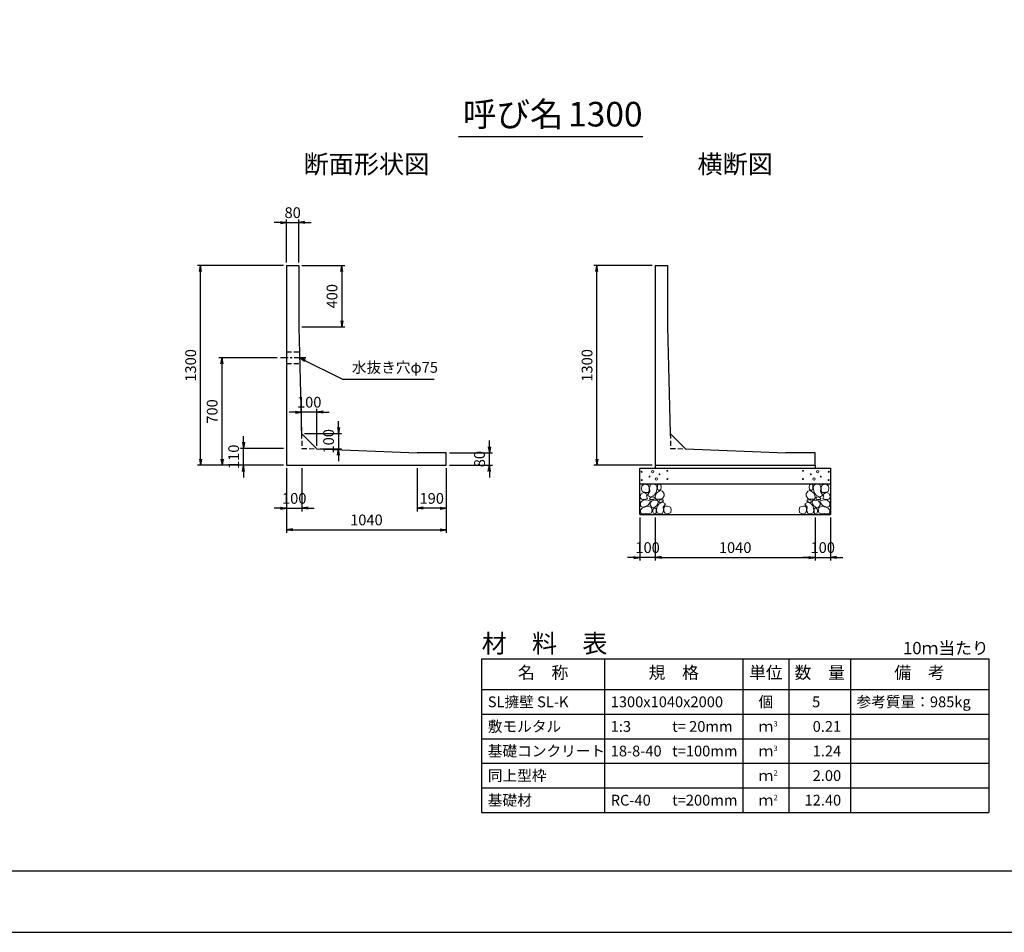
# Model space of a CAD drawing. Units: millimetres. Extents: x 0 to 16820, y 0 to 13326.
# Drawn here: x 6643 to 13052, y 0 to 5940 of the extents above; entities that cross this region are included whole.
import ezdxf
from ezdxf.enums import TextEntityAlignment as Align

# ---------------------------------------------------------------- set-up
doc = ezdxf.new("R2010")
doc.units = ezdxf.units.MM
doc.header["$LTSCALE"] = 20
doc.header["$PDMODE"] = 3
doc.linetypes.add('CENTER2', pattern=[28.575, 19.05, -3.175, 3.175, -3.175])
doc.linetypes.add('HIDDEN2', pattern=[4.7625, 3.175, -1.5875])
for name, color, linetype in [('D-BMK', 2, 'CENTER2'), ('D-MTR', 7, 'Continuous'), ('D-MTR-FRAM', 7, 'Continuous'), ('D-MTR-LINE', 7, 'Continuous'), ('D-MTR-TXT', 7, 'Continuous'), ('D-STR-DIM', 7, 'Continuous'), ('D-STR-STRn', 1, 'Continuous'), ('D-STR-TXT', 7, 'Continuous'), ('D-TTL', 2, 'Continuous'), ('D-TTL-TXT', 7, 'Continuous')]:
    doc.layers.add(name, color=color, linetype=linetype)
doc.layers.add('D-DCR-HCHn', color=4, linetype='Continuous', lineweight=9)
doc.styles.add('ＭＳ ゴシック', font='MS Gothic.ttf')
doc.dimstyles.new('020', dxfattribs={"dimscale": 20, "dimtxt": 3.5, "dimasz": 2, "dimexe": 1, "dimexo": 1, "dimgap": 1, "dimtad": 1, "dimdec": 0, "dimdsep": 46, "dimtxsty": 'ＭＳ ゴシック', "dimblk": 'OPEN', "dimcen": -1, "dimaunit": 1, "dimadec": 4, "dimazin": 0, "dimtfac": 1, "dimtdec": 0, "dimtix": 1, "dimtmove": 2, "dimatfit": 0, "dimldrblk": 'OPEN', "dimfxl": 1, "dimarcsym": 0})

# ---------------------------------------------------------------- blocks, each defined once
blk = doc.blocks.new('_Open')
at = {"color": 0, "lineweight": -2}
for p, q in [((-1, 0.17), (0, 0)), ((-1, -0.17), (0, 0)), ((0, 0), (-1, 0))]:
    blk.add_line(p, q, dxfattribs=at)
blk = doc.blocks.new('*D32')
at = {"layer": 'D-STR-DIM', "color": 0, "lineweight": -2, "ltscale": 0.1}
for p, q in [((8340, 4620), (8300, 4620)), ((8380, 4360), (8380, 4640)), ((8380, 4620), (8460, 4620)), ((8460, 4360), (8460, 4640)), ((8500, 4620), (8540, 4620))]:
    blk.add_line(p, q, dxfattribs=at)
at = {"layer": 'Defpoints', "color": 0, "ltscale": 0.1}
for p in [(8460, 4620), (8380, 4340), (8460, 4340)]:
    blk.add_point(p, dxfattribs=at)
at = {"layer": 'D-STR-DIM', "color": 0, "lineweight": -2, "ltscale": 0.1, "xscale": 40, "yscale": 40, "zscale": 40}
blk.add_blockref('_Open', (8380, 4620), dxfattribs=at)
at = {"layer": 'D-STR-DIM', "color": 0, "lineweight": -2, "ltscale": 0.1, "xscale": 40, "yscale": 40, "zscale": 40, "rotation": 180}
blk.add_blockref('_Open', (8460, 4620), dxfattribs=at)
at = {"layer": 'D-STR-DIM', "color": 0, "ltscale": 0.1, "insert": (8420, 4675), "char_height": 70, "attachment_point": 5, "style": 'ＭＳ ゴシック'}
blk.add_mtext('80', dxfattribs=at)
blk = doc.blocks.new('*D33')
at = {"layer": 'D-STR-DIM', "color": 0, "lineweight": -2, "ltscale": 0.1}
for p, q in [((8360, 4340), (7800, 4340)), ((7820, 3080), (7820, 4300)), ((8360, 3040), (7800, 3040))]:
    blk.add_line(p, q, dxfattribs=at)
at = {"layer": 'Defpoints', "color": 0, "ltscale": 0.1}
for p in [(7820, 4340), (8380, 4340), (8380, 3040)]:
    blk.add_point(p, dxfattribs=at)
at = {"layer": 'D-STR-DIM', "color": 0, "lineweight": -2, "ltscale": 0.1, "xscale": 40, "yscale": 40, "zscale": 40}
for p, rotation in [((7820, 4340), 90), ((7820, 3040), 270)]:
    blk.add_blockref('_Open', p, dxfattribs=dict(at, rotation=rotation))
at = {"layer": 'D-STR-DIM', "color": 0, "ltscale": 0.1, "insert": (7765, 3690), "char_height": 70, "attachment_point": 5, "rotation": 90, "style": 'ＭＳ ゴシック'}
blk.add_mtext('1300', dxfattribs=at)
blk = doc.blocks.new('*D34')
at = {"layer": 'D-STR-DIM', "color": 0, "lineweight": -2, "ltscale": 0.1}
for p, q in [((8480, 4340), (8760, 4340)), ((8740, 4300), (8740, 3980)), ((8480, 3940), (8760, 3940))]:
    blk.add_line(p, q, dxfattribs=at)
at = {"layer": 'Defpoints', "color": 0, "ltscale": 0.1}
for p in [(8460, 4340), (8460, 3940), (8740, 3940)]:
    blk.add_point(p, dxfattribs=at)
at = {"layer": 'D-STR-DIM', "color": 0, "lineweight": -2, "ltscale": 0.1, "xscale": 40, "yscale": 40, "zscale": 40}
for p, rotation in [((8740, 4340), 90), ((8740, 3940), 270)]:
    blk.add_blockref('_Open', p, dxfattribs=dict(at, rotation=rotation))
at = {"layer": 'D-STR-DIM', "color": 0, "ltscale": 0.1, "insert": (8685, 4140), "char_height": 70, "attachment_point": 5, "rotation": 90, "style": 'ＭＳ ゴシック'}
blk.add_mtext('400', dxfattribs=at)
blk = doc.blocks.new('*D35')
at = {"layer": 'D-STR-DIM', "color": 0, "lineweight": -2, "ltscale": 0.1}
for p, q in [((8380, 3020), (8380, 2740)), ((8480, 3020), (8480, 2740)), ((8340, 2760), (8300, 2760)), ((8380, 2760), (8480, 2760)), ((8520, 2760), (8560, 2760))]:
    blk.add_line(p, q, dxfattribs=at)
at = {"layer": 'Defpoints', "color": 0, "ltscale": 0.1}
for p in [(8380, 3040), (8480, 3040), (8480, 2760)]:
    blk.add_point(p, dxfattribs=at)
at = {"layer": 'D-STR-DIM', "color": 0, "lineweight": -2, "ltscale": 0.1, "xscale": 40, "yscale": 40, "zscale": 40}
blk.add_blockref('_Open', (8380, 2760), dxfattribs=at)
at = {"layer": 'D-STR-DIM', "color": 0, "lineweight": -2, "ltscale": 0.1, "xscale": 40, "yscale": 40, "zscale": 40, "rotation": 180}
blk.add_blockref('_Open', (8480, 2760), dxfattribs=at)
at = {"layer": 'D-STR-DIM', "color": 0, "ltscale": 0.1, "insert": (8430, 2815), "char_height": 70, "attachment_point": 5, "style": 'ＭＳ ゴシック'}
blk.add_mtext('100', dxfattribs=at)
blk = doc.blocks.new('*D36')
at = {"layer": 'D-STR-DIM', "color": 0, "lineweight": -2, "ltscale": 0.1}
for p, q in [((8380, 3020), (8380, 2600)), ((9420, 3020), (9420, 2600)), ((8420, 2620), (9380, 2620))]:
    blk.add_line(p, q, dxfattribs=at)
at = {"layer": 'Defpoints', "color": 0, "ltscale": 0.1}
for p in [(8380, 3040), (9420, 3040), (9420, 2620)]:
    blk.add_point(p, dxfattribs=at)
at = {"layer": 'D-STR-DIM', "color": 0, "lineweight": -2, "ltscale": 0.1, "xscale": 40, "yscale": 40, "zscale": 40, "rotation": 180}
blk.add_blockref('_Open', (8380, 2620), dxfattribs=at)
at = {"layer": 'D-STR-DIM', "color": 0, "lineweight": -2, "ltscale": 0.1, "xscale": 40, "yscale": 40, "zscale": 40}
blk.add_blockref('_Open', (9420, 2620), dxfattribs=at)
at = {"layer": 'D-STR-DIM', "color": 0, "ltscale": 0.1, "insert": (8900, 2675), "char_height": 70, "attachment_point": 5, "style": 'ＭＳ ゴシック'}
blk.add_mtext('1040', dxfattribs=at)
blk = doc.blocks.new('*D37')
at = {"layer": 'D-STR-DIM', "color": 0, "lineweight": -2, "ltscale": 0.1}
for p, q in [((8100, 3190), (8100, 3230)), ((8360, 3150), (8080, 3150)), ((8100, 3040), (8100, 3150)), ((8360, 3040), (8080, 3040)), ((8100, 3000), (8100, 2960))]:
    blk.add_line(p, q, dxfattribs=at)
at = {"layer": 'Defpoints', "color": 0, "ltscale": 0.1}
for p in [(8100, 3150), (8380, 3150), (8380, 3040)]:
    blk.add_point(p, dxfattribs=at)
at = {"layer": 'D-STR-DIM', "color": 0, "lineweight": -2, "ltscale": 0.1, "xscale": 40, "yscale": 40, "zscale": 40}
for p, rotation in [((8100, 3150), 270), ((8100, 3040), 90)]:
    blk.add_blockref('_Open', p, dxfattribs=dict(at, rotation=rotation))
at = {"layer": 'D-STR-DIM', "color": 0, "ltscale": 0.1, "insert": (8045, 3095), "char_height": 70, "attachment_point": 5, "rotation": 90, "style": 'ＭＳ ゴシック'}
blk.add_mtext('110', dxfattribs=at)
blk = doc.blocks.new('*D38')
at = {"layer": 'D-STR-DIM', "color": 0, "lineweight": -2, "ltscale": 0.1}
for p, q in [((8320, 3740), (7940, 3740)), ((7960, 3080), (7960, 3700)), ((8360, 3040), (7940, 3040))]:
    blk.add_line(p, q, dxfattribs=at)
at = {"layer": 'Defpoints', "color": 0, "ltscale": 0.1}
for p in [(7960, 3740), (8340, 3740), (8380, 3040)]:
    blk.add_point(p, dxfattribs=at)
at = {"layer": 'D-STR-DIM', "color": 0, "lineweight": -2, "ltscale": 0.1, "xscale": 40, "yscale": 40, "zscale": 40}
for p, rotation in [((7960, 3740), 90), ((7960, 3040), 270)]:
    blk.add_blockref('_Open', p, dxfattribs=dict(at, rotation=rotation))
at = {"layer": 'D-STR-DIM', "color": 0, "ltscale": 0.1, "insert": (7905, 3390), "char_height": 70, "attachment_point": 5, "rotation": 90, "style": 'ＭＳ ゴシック'}
blk.add_mtext('700', dxfattribs=at)
blk = doc.blocks.new('*D39')
at = {"layer": 'D-STR-DIM', "color": 0, "lineweight": -2, "ltscale": 0.1}
for p, q in [((8717.6, 3286.1), (8717.6, 3326.1)), ((8497.6, 3246.1), (8737.6, 3246.1)), ((8717.6, 3246.1), (8717.6, 3146.1)), ((8597.6, 3146.1), (8737.6, 3146.1)), ((8717.6, 3106.1), (8717.6, 3066.1))]:
    blk.add_line(p, q, dxfattribs=at)
at = {"layer": 'Defpoints', "color": 0, "ltscale": 0.1}
for p in [(8477.6, 3246.1), (8577.6, 3146.1), (8717.6, 3146.1)]:
    blk.add_point(p, dxfattribs=at)
at = {"layer": 'D-STR-DIM', "color": 0, "lineweight": -2, "ltscale": 0.1, "xscale": 40, "yscale": 40, "zscale": 40}
for p, rotation in [((8717.6, 3246.1), 270), ((8717.6, 3146.1), 90)]:
    blk.add_blockref('_Open', p, dxfattribs=dict(at, rotation=rotation))
at = {"layer": 'D-STR-DIM', "color": 0, "ltscale": 0.1, "insert": (8662.6, 3196.1), "char_height": 70, "attachment_point": 5, "rotation": 90, "style": 'ＭＳ ゴシック'}
blk.add_mtext('100', dxfattribs=at)
blk = doc.blocks.new('*D40')
at = {"layer": 'D-STR-DIM', "color": 0, "lineweight": -2, "ltscale": 0.1}
for p, q in [((8477.6, 3266.1), (8477.6, 3406.1)), ((8577.6, 3166.1), (8577.6, 3406.1)), ((8437.6, 3386.1), (8397.6, 3386.1)), ((8577.6, 3386.1), (8477.6, 3386.1)), ((8617.6, 3386.1), (8657.6, 3386.1))]:
    blk.add_line(p, q, dxfattribs=at)
at = {"layer": 'Defpoints', "color": 0, "ltscale": 0.1}
for p in [(8477.6, 3386.1), (8477.6, 3246.1), (8577.6, 3146.1)]:
    blk.add_point(p, dxfattribs=at)
at = {"layer": 'D-STR-DIM', "color": 0, "lineweight": -2, "ltscale": 0.1, "xscale": 40, "yscale": 40, "zscale": 40}
blk.add_blockref('_Open', (8477.6, 3386.1), dxfattribs=at)
at = {"layer": 'D-STR-DIM', "color": 0, "lineweight": -2, "ltscale": 0.1, "xscale": 40, "yscale": 40, "zscale": 40, "rotation": 180}
blk.add_blockref('_Open', (8577.6, 3386.1), dxfattribs=at)
at = {"layer": 'D-STR-DIM', "color": 0, "ltscale": 0.1, "insert": (8527.6, 3441.1), "char_height": 70, "attachment_point": 5, "style": 'ＭＳ ゴシック'}
blk.add_mtext('100', dxfattribs=at)
blk = doc.blocks.new('*D41')
at = {"layer": 'D-STR-DIM', "color": 0, "lineweight": -2, "ltscale": 0.1}
for p, q in [((9700, 3160), (9700, 3200)), ((9440, 3120), (9720, 3120)), ((9700, 3040), (9700, 3120)), ((9440, 3040), (9720, 3040)), ((9700, 3000), (9700, 2960))]:
    blk.add_line(p, q, dxfattribs=at)
at = {"layer": 'Defpoints', "color": 0, "ltscale": 0.1}
for p in [(9420, 3120), (9700, 3120), (9420, 3040)]:
    blk.add_point(p, dxfattribs=at)
at = {"layer": 'D-STR-DIM', "color": 0, "lineweight": -2, "ltscale": 0.1, "xscale": 40, "yscale": 40, "zscale": 40}
for p, rotation in [((9700, 3120), 270), ((9700, 3040), 90)]:
    blk.add_blockref('_Open', p, dxfattribs=dict(at, rotation=rotation))
at = {"layer": 'D-STR-DIM', "color": 0, "ltscale": 0.1, "insert": (9645, 3080), "char_height": 70, "attachment_point": 5, "rotation": 90, "style": 'ＭＳ ゴシック'}
blk.add_mtext('80', dxfattribs=at)
blk = doc.blocks.new('*D31')
at = {"layer": 'D-STR-DIM', "color": 0, "lineweight": -2, "ltscale": 0.1}
for p, q in [((9230, 3020), (9230, 2740)), ((9420, 3020), (9420, 2740)), ((9380, 2760), (9270, 2760))]:
    blk.add_line(p, q, dxfattribs=at)
at = {"layer": 'Defpoints', "color": 0, "ltscale": 0.1}
for p in [(9230, 3040), (9420, 3040), (9230, 2760)]:
    blk.add_point(p, dxfattribs=at)
at = {"layer": 'D-STR-DIM', "color": 0, "lineweight": -2, "ltscale": 0.1, "xscale": 40, "yscale": 40, "zscale": 40, "rotation": 180}
blk.add_blockref('_Open', (9230, 2760), dxfattribs=at)
at = {"layer": 'D-STR-DIM', "color": 0, "lineweight": -2, "ltscale": 0.1, "xscale": 40, "yscale": 40, "zscale": 40}
blk.add_blockref('_Open', (9420, 2760), dxfattribs=at)
at = {"layer": 'D-STR-DIM', "color": 0, "ltscale": 0.1, "insert": (9325, 2815), "char_height": 70, "attachment_point": 5, "style": 'ＭＳ ゴシック'}
blk.add_mtext('190', dxfattribs=at)
blk = doc.blocks.new('*D42')
at = {"layer": 'D-STR-DIM', "color": 0, "lineweight": -2, "ltscale": 0.1}
for p, q in [((10780, 2700), (10780, 2420)), ((11820, 2700), (11820, 2420)), ((10820, 2440), (11780, 2440))]:
    blk.add_line(p, q, dxfattribs=at)
at = {"layer": 'Defpoints', "color": 0, "ltscale": 0.1}
for p in [(10780, 2720), (11820, 2720), (11820, 2440)]:
    blk.add_point(p, dxfattribs=at)
at = {"layer": 'D-STR-DIM', "color": 0, "lineweight": -2, "ltscale": 0.1, "xscale": 40, "yscale": 40, "zscale": 40, "rotation": 180}
blk.add_blockref('_Open', (10780, 2440), dxfattribs=at)
at = {"layer": 'D-STR-DIM', "color": 0, "lineweight": -2, "ltscale": 0.1, "xscale": 40, "yscale": 40, "zscale": 40}
blk.add_blockref('_Open', (11820, 2440), dxfattribs=at)
at = {"layer": 'D-STR-DIM', "color": 0, "ltscale": 0.1, "insert": (11300, 2495), "char_height": 70, "attachment_point": 5, "style": 'ＭＳ ゴシック'}
blk.add_mtext('1040', dxfattribs=at)
blk = doc.blocks.new('*D43')
at = {"layer": 'D-STR-DIM', "color": 0, "lineweight": -2, "ltscale": 0.1}
for p, q in [((10680, 2700), (10680, 2420)), ((10780, 2700), (10780, 2420)), ((10640, 2440), (10600, 2440)), ((10780, 2440), (10680, 2440)), ((10820, 2440), (10860, 2440))]:
    blk.add_line(p, q, dxfattribs=at)
at = {"layer": 'Defpoints', "color": 0, "ltscale": 0.1}
for p in [(10680, 2720), (10780, 2720), (10680, 2440)]:
    blk.add_point(p, dxfattribs=at)
at = {"layer": 'D-STR-DIM', "color": 0, "lineweight": -2, "ltscale": 0.1, "xscale": 40, "yscale": 40, "zscale": 40}
blk.add_blockref('_Open', (10680, 2440), dxfattribs=at)
at = {"layer": 'D-STR-DIM', "color": 0, "lineweight": -2, "ltscale": 0.1, "xscale": 40, "yscale": 40, "zscale": 40, "rotation": 180}
blk.add_blockref('_Open', (10780, 2440), dxfattribs=at)
at = {"layer": 'D-STR-DIM', "color": 0, "ltscale": 0.1, "insert": (10730, 2495), "char_height": 70, "attachment_point": 5, "style": 'ＭＳ ゴシック'}
blk.add_mtext('100', dxfattribs=at)
blk = doc.blocks.new('*D44')
at = {"layer": 'D-STR-DIM', "color": 0, "lineweight": -2, "ltscale": 0.1}
for p, q in [((11820, 2700), (11820, 2420)), ((11920, 2700), (11920, 2420)), ((11780, 2440), (11740, 2440)), ((11820, 2440), (11920, 2440)), ((11960, 2440), (12000, 2440))]:
    blk.add_line(p, q, dxfattribs=at)
at = {"layer": 'Defpoints', "color": 0, "ltscale": 0.1}
for p in [(11820, 2720), (11920, 2720), (11920, 2440)]:
    blk.add_point(p, dxfattribs=at)
at = {"layer": 'D-STR-DIM', "color": 0, "lineweight": -2, "ltscale": 0.1, "xscale": 40, "yscale": 40, "zscale": 40}
blk.add_blockref('_Open', (11820, 2440), dxfattribs=at)
at = {"layer": 'D-STR-DIM', "color": 0, "lineweight": -2, "ltscale": 0.1, "xscale": 40, "yscale": 40, "zscale": 40, "rotation": 180}
blk.add_blockref('_Open', (11920, 2440), dxfattribs=at)
at = {"layer": 'D-STR-DIM', "color": 0, "ltscale": 0.1, "insert": (11870, 2495), "char_height": 70, "attachment_point": 5, "style": 'ＭＳ ゴシック'}
blk.add_mtext('100', dxfattribs=at)
blk = doc.blocks.new('*D45')
at = {"layer": 'D-STR-DIM', "color": 0, "lineweight": -2, "ltscale": 0.1}
for p, q in [((10760, 4340), (10380, 4340)), ((10400, 3080), (10400, 4300)), ((10760, 3040), (10380, 3040))]:
    blk.add_line(p, q, dxfattribs=at)
at = {"layer": 'Defpoints', "color": 0, "ltscale": 0.1}
for p in [(10400, 4340), (10780, 4340), (10780, 3040)]:
    blk.add_point(p, dxfattribs=at)
at = {"layer": 'D-STR-DIM', "color": 0, "lineweight": -2, "ltscale": 0.1, "xscale": 40, "yscale": 40, "zscale": 40}
for p, rotation in [((10400, 4340), 90), ((10400, 3040), 270)]:
    blk.add_blockref('_Open', p, dxfattribs=dict(at, rotation=rotation))
at = {"layer": 'D-STR-DIM', "color": 0, "ltscale": 0.1, "insert": (10345, 3690), "char_height": 70, "attachment_point": 5, "rotation": 90, "style": 'ＭＳ ゴシック'}
blk.add_mtext('1300', dxfattribs=at)

msp = doc.modelspace()

# ---------------------------------------------------------------- linework, layer by layer
at = {"layer": 'D-BMK', "ltscale": 0.2}
msp.add_line((8505.1, 3740), (8340, 3740), dxfattribs=at)
at = {"layer": 'D-DCR-HCHn'}
for points in [[(10731.2, 2911.6), (10710.4, 2916.2), (10691.9, 2907), (10689.6, 2886.2), (10694.2, 2870), (10717.3, 2863.1), (10733.5, 2863.1), (10740.4, 2874.6), (10740.4, 2900)], [(10749.7, 2913.9), (10742.8, 2893.1), (10745.1, 2870), (10728.9, 2844.6), (10749.7, 2833), (10772.8, 2844.6), (10786.7, 2863.1), (10791.3, 2893.1), (10786.7, 2909.3), (10772.8, 2916.2)], [(10793.6, 2909.3), (10793.6, 2881.5), (10805.2, 2874.6), (10816.7, 2881.5), (10819, 2897.7), (10816.7, 2911.6), (10800.5, 2916.2)], [(11806.4, 2909.3), (11806.4, 2881.5), (11794.8, 2874.6), (11783.3, 2881.5), (11781, 2897.7), (11783.3, 2911.6), (11799.5, 2916.2)], [(11850.3, 2913.9), (11857.2, 2893.1), (11854.9, 2870), (11871.1, 2844.6), (11850.3, 2833), (11827.2, 2844.6), (11813.3, 2863.1), (11808.7, 2893.1), (11813.3, 2909.3), (11827.2, 2916.2)], [(11868.8, 2911.6), (11889.6, 2916.2), (11908.1, 2907), (11910.4, 2886.2), (11905.8, 2870), (11882.7, 2863.1), (11866.5, 2863.1), (11859.6, 2874.6), (11859.6, 2900)], [(10687.3, 2853.8), (10680.3, 2833), (10689.6, 2819.1), (10712.7, 2816.8), (10728.5, 2823.6), (10722, 2839.9), (10726.6, 2849.2), (10717.3, 2858.4), (10703.5, 2863.1)], [(10754.3, 2833), (10742.8, 2823.8), (10747.4, 2816.8), (10763.6, 2816.8), (10770.5, 2819.1), (10775.1, 2828.4), (10768.2, 2835.3)], [(10789, 2858.4), (10777.4, 2830.7), (10786.7, 2819.1), (10814.4, 2819.1), (10826, 2823.8), (10837.5, 2839.9), (10837.5, 2853.8), (10826, 2872.3), (10812.1, 2874.6)], [(11811, 2858.4), (11822.6, 2830.7), (11813.3, 2819.1), (11785.6, 2819.1), (11774, 2823.8), (11762.5, 2839.9), (11762.5, 2853.8), (11774, 2872.3), (11787.9, 2874.6)], [(11845.7, 2833), (11857.2, 2823.8), (11852.6, 2816.8), (11836.4, 2816.8), (11829.5, 2819.1), (11824.9, 2828.4), (11831.8, 2835.3)], [(11912.7, 2853.8), (11919.7, 2833), (11910.4, 2819.1), (11887.3, 2816.8), (11871.5, 2823.6), (11878, 2839.9), (11873.4, 2849.2), (11882.7, 2858.4), (11896.5, 2863.1)], [(10731.2, 2777), (10748.3, 2802.7), (10746.1, 2809.1), (10722.6, 2815.5), (10701.2, 2813.4), (10686.2, 2800.6), (10684.1, 2785.6), (10686.2, 2770.6), (10703.3, 2766.3)], [(10739.7, 2723.5), (10754.7, 2729.9), (10759, 2751.3), (10750.4, 2766.3), (10735.4, 2770.6), (10716.2, 2768.4), (10694.8, 2759.9), (10684.1, 2747), (10684.1, 2732.1), (10690.5, 2723.5), (10716.2, 2725.6)], [(10791.1, 2777), (10801.8, 2802.7), (10793.2, 2813.4), (10767.5, 2813.4), (10756.8, 2809.1), (10746.1, 2794.1), (10746.1, 2781.3), (10756.8, 2764.2), (10769.7, 2762)], [(10786.8, 2729.9), (10786.8, 2755.6), (10776.1, 2762), (10765.4, 2755.6), (10763.3, 2740.6), (10765.4, 2727.8), (10780.4, 2723.5)], [(10827.5, 2725.6), (10833.9, 2744.9), (10831.7, 2766.3), (10846.7, 2789.9), (10827.5, 2800.6), (10806.1, 2789.9), (10793.2, 2772.7), (10788.9, 2744.9), (10793.2, 2729.9), (10806.1, 2723.5)], [(10823.2, 2800.6), (10833.9, 2809.1), (10829.6, 2815.5), (10814.6, 2815.5), (10808.2, 2813.4), (10803.9, 2804.8), (10810.3, 2798.4)], [(10844.6, 2727.8), (10863.8, 2723.5), (10881, 2732.1), (10883.1, 2751.3), (10878.8, 2766.3), (10857.4, 2772.7), (10842.4, 2772.7), (10836, 2762), (10836, 2738.5)], [(11755.4, 2727.8), (11736.2, 2723.5), (11719, 2732.1), (11716.9, 2751.3), (11721.2, 2766.3), (11742.6, 2772.7), (11757.6, 2772.7), (11764, 2762), (11764, 2738.5)], [(11772.5, 2725.6), (11766.1, 2744.9), (11768.3, 2766.3), (11753.3, 2789.9), (11772.5, 2800.6), (11793.9, 2789.9), (11806.8, 2772.7), (11811.1, 2744.9), (11806.8, 2729.9), (11793.9, 2723.5)], [(11776.8, 2800.6), (11766.1, 2809.1), (11770.4, 2815.5), (11785.4, 2815.5), (11791.8, 2813.4), (11796.1, 2804.8), (11789.7, 2798.4)], [(11808.9, 2777), (11798.2, 2802.7), (11806.8, 2813.4), (11832.5, 2813.4), (11843.2, 2809.1), (11853.9, 2794.1), (11853.9, 2781.3), (11843.2, 2764.2), (11830.3, 2762)], [(11813.2, 2729.9), (11813.2, 2755.6), (11823.9, 2762), (11834.6, 2755.6), (11836.7, 2740.6), (11834.6, 2727.8), (11819.6, 2723.5)], [(11860.3, 2723.5), (11845.3, 2729.9), (11841, 2751.3), (11849.6, 2766.3), (11864.6, 2770.6), (11883.8, 2768.4), (11905.2, 2759.9), (11915.9, 2747), (11915.9, 2732.1), (11909.5, 2723.5), (11883.8, 2725.6)], [(11868.8, 2777), (11851.7, 2802.7), (11853.9, 2809.1), (11877.4, 2815.5), (11898.8, 2813.4), (11913.8, 2800.6), (11915.9, 2785.6), (11913.8, 2770.6), (11896.7, 2766.3)]]:
    msp.add_lwpolyline(points, close=True, dxfattribs=at)
for centre, radius in [((10690.7, 2997.4), 3), ((10742.3, 2965.8), 3), ((10763.3, 2997.4), 7.5), ((10786.7, 2950), 7.5), ((10807.7, 2981.6), 3), ((10858.1, 3003.5), 3), ((10859.3, 2950), 3), ((11740.7, 2950), 3), ((11741.9, 3003.5), 3), ((11792.3, 2981.6), 3), ((11813.3, 2950), 7.5), ((11836.7, 2997.4), 7.5), ((11857.7, 2965.8), 3), ((11909.3, 2997.4), 3), ((10691.9, 2943.9), 3), ((11908.1, 2943.9), 3)]:
    msp.add_circle(centre, radius, dxfattribs=at)
at = {"layer": 'D-MTR-FRAM'}
for p, q in [((9650, 1780), (12950, 1780)), ((9650, 1780), (9650, 780)), ((12950, 1780), (12950, 780)), ((9650, 780), (12950, 780))]:
    msp.add_line(p, q, dxfattribs=at)
at = {"layer": 'D-MTR-LINE'}
for p, q in [((10450, 1780), (10450, 780)), ((11350, 1780), (11350, 780)), ((11650, 1780), (11650, 780)), ((12050, 1780), (12050, 780)), ((9650, 1420), (12950, 1420)), ((9650, 1260), (12950, 1260)), ((9650, 1100), (12950, 1100)), ((9650, 940), (12950, 940))]:
    msp.add_line(p, q, dxfattribs=at)
at = {"layer": 'D-MTR-LINE', "linetype": 'Continuous'}
msp.add_line((9650, 1580), (12950, 1580), dxfattribs=at)
at = {"layer": 'D-STR-STRn'}
for p, q in [((8380, 4340), (8460, 4340)), ((8380, 4340), (8380, 3040)), ((8460, 4340), (8460, 3940)), ((10780, 4340), (10860, 4340)), ((10780, 4340), (10780, 3040)), ((10860, 4340), (10860, 3940)), ((8460, 3940), (8477.6, 3246.1)), ((10860, 3940), (10877.6, 3246.1)), ((8577.6, 3146.1), (8477.6, 3246.1)), ((10977.6, 3146.1), (10877.6, 3246.1)), ((8577.6, 3146.1), (9230, 3120)), ((10977.6, 3146.1), (11630, 3120)), ((9420, 3120), (9230, 3120)), ((9420, 3040), (9420, 3120)), ((11820, 3120), (11630, 3120)), ((11820, 3040), (11820, 3120)), ((8380, 3040), (9420, 3040)), ((10680, 2720), (10680, 3020)), ((10680, 3020), (11920, 3020)), ((10780, 3040), (11820, 3040)), ((10780, 3040), (10780, 3020)), ((11820, 3040), (11820, 3020)), ((11920, 3020), (11920, 2720)), ((10680, 2920), (11920, 2920)), ((10680, 2720), (11920, 2720))]:
    msp.add_line(p, q, dxfattribs=at)
at = {"layer": 'D-STR-STRn', "linetype": 'HIDDEN2', "ltscale": 0.5}
for p, q in [((8380, 3777.5), (8464.1, 3777.5)), ((8380, 3702.5), (8466, 3702.5))]:
    msp.add_line(p, q, dxfattribs=at)
at = {"layer": 'D-STR-STRn', "color": 2, "linetype": 'HIDDEN2', "ltscale": 0.5}
for p, q in [((8477.6, 3246.1), (8480, 3150)), ((10877.6, 3246.1), (10880, 3150)), ((8480, 3150), (8577.6, 3146.1)), ((10880, 3150), (10977.6, 3146.1))]:
    msp.add_line(p, q, dxfattribs=at)
at = {"layer": 'D-TTL'}
for points in [[(0, 0), (16820, 0), (16820, 11880), (0, 11880)], [(400, 400), (16420, 400), (16420, 11480), (400, 11480)]]:
    msp.add_lwpolyline(points, close=True, dxfattribs=at)
at = {"layer": 'D-TTL-TXT', "ltscale": 0.25}
msp.add_line((9500, 5180), (10700, 5180), dxfattribs=at)

# ---------------------------------------------------------------- texts
at = {"layer": 'D-MTR', "style": 'ＭＳ ゴシック'}
msp.add_text('材\u3000料\u3000表', height=120, dxfattribs=at).set_placement((9650, 1820))
at = {"layer": 'D-MTR', "linetype": 'Continuous', "style": 'ＭＳ ゴシック'}
msp.add_text('10ｍ当たり', height=80, dxfattribs=at).set_placement((12950, 1810), align=Align.RIGHT)
at = {"layer": 'D-MTR-TXT', "style": 'ＭＳ ゴシック'}
for s, p in [('名\u3000称', (10050, 1680)), ('規\u3000格', (10900, 1680)), ('単位', (11500, 1680)), ('数\u3000量', (11850, 1680)), ('備\u3000考', (12500, 1680))]:
    msp.add_text(s, height=80, dxfattribs=at).set_placement(p, align=Align.MIDDLE)
for s, p in [('SL擁壁 SL-K', (9690, 1500)), ('参考質量：985kg', (12090, 1500)), ('1300x1040x2000', (10490, 1500)), ('敷モルタル', (9690, 1340)), ('1:3', (10490, 1340)), ('t= 20mm', (10890, 1340)), ('基礎コンクリート', (9690, 1180)), ('18-8-40', (10490, 1180)), ('t=100mm', (10890, 1180)), ('同上型枠', (9690, 1020)), ('基礎材', (9690, 860)), ('RC-40', (10490, 860)), ('t=200mm', (10890, 860))]:
    msp.add_text(s, height=70, dxfattribs=at).set_placement(p, align=Align.MIDDLE_LEFT)
for s, p in [('個', (11500, 1500)), ('ｍ', (11500, 1340)), ('ｍ', (11500, 1180)), ('ｍ', (11500, 1020)), ('ｍ', (11500, 860))]:
    msp.add_text(s, height=70, dxfattribs=at).set_placement(p, align=Align.MIDDLE_CENTER)
for s, p in [('5', (11853.6, 1500)), ('0.21', (11990, 1340)), ('1.24', (11990, 1180)), ('2.00', (11990, 1020)), ('12.40', (11990, 860))]:
    msp.add_text(s, height=70, dxfattribs=at).set_placement(p, align=Align.MIDDLE_RIGHT)
for s, p in [('3', (11550, 1340)), ('3', (11550, 1180)), ('2', (11550, 1020)), ('2', (11550, 860))]:
    msp.add_text(s, height=35, dxfattribs=at).set_placement(p)
at = {"layer": 'D-STR-TXT', "ltscale": 0.1, "insert": (8805.1, 3620), "char_height": 70, "attachment_point": 7, "style": 'ＭＳ ゴシック'}
msp.add_mtext('水抜き穴φ75', dxfattribs=at)
at = {"layer": 'D-TTL-TXT', "style": 'ＭＳ ゴシック'}
for s, p in [('呼び名', (9855, 5195)), ('1300', (10455, 5195))]:
    msp.add_text(s, height=160, dxfattribs=at).set_placement(p, align=Align.BOTTOM_CENTER)
for s, p in [('断面形状図', (8900, 4940)), ('横断図', (11300, 4940))]:
    msp.add_text(s, height=120, dxfattribs=at).set_placement(p, align=Align.CENTER)

# ---------------------------------------------------------------- dimensions: what is measured, and where the dimension line sits
at = {"layer": 'D-STR-DIM', "ltscale": 0.1}
for base, p1, p2, picture, middle in [((8460, 4620), (8380, 4340), (8460, 4340), '*D32', (8420, 4675)), ((8477.6, 3386.1), (8577.6, 3146.1), (8477.6, 3246.1), '*D40', (8527.6, 3441.1)), ((8480, 2760), (8380, 3040), (8480, 3040), '*D35', (8430, 2815)), ((9420, 2620), (8380, 3040), (9420, 3040), '*D36', (8900, 2675)), ((9230, 2760), (9420, 3040), (9230, 3040), '*D31', (9325, 2815)), ((10680, 2440), (10780, 2720), (10680, 2720), '*D43', (10730, 2495)), ((11820, 2440), (10780, 2720), (11820, 2720), '*D42', (11300, 2495)), ((11920, 2440), (11820, 2720), (11920, 2720), '*D44', (11870, 2495))]:
    dim = msp.add_linear_dim(base=base, p1=p1, p2=p2, dimstyle='020', dxfattribs=at)
    dim.commit()
    dim.dimension.update_dxf_attribs({"geometry": picture, "text_midpoint": middle})
for base, p1, p2, picture, middle in [((7820, 4340), (8380, 3040), (8380, 4340), '*D33', (7765, 3690)), ((8740, 3940), (8460, 4340), (8460, 3940), '*D34', (8685, 4140)), ((10400, 4340), (10780, 3040), (10780, 4340), '*D45', (10345, 3690)), ((7960, 3740), (8380, 3040), (8340, 3740), '*D38', (7905, 3390)), ((8717.6, 3146.1), (8477.6, 3246.1), (8577.6, 3146.1), '*D39', (8662.6, 3196.1)), ((8100, 3150), (8380, 3040), (8380, 3150), '*D37', (8045, 3095)), ((9700, 3120), (9420, 3040), (9420, 3120), '*D41', (9645, 3080))]:
    dim = msp.add_linear_dim(base=base, p1=p1, p2=p2, angle=90, dimstyle='020', dxfattribs=at)
    dim.commit()
    dim.dimension.update_dxf_attribs({"geometry": picture, "text_midpoint": middle})

# ---------------------------------------------------------------- leaders
at = {"layer": 'D-STR-TXT', "ltscale": 0.1, "annotation_type": 0, "has_hookline": 1, "hookline_direction": 0, "text_width": 536.2}
msp.add_leader([(8465.1, 3740), (8745.1, 3600), (8785.1, 3600)], dimstyle='020', dxfattribs=at)

doc.saveas('drawing.dxf')
